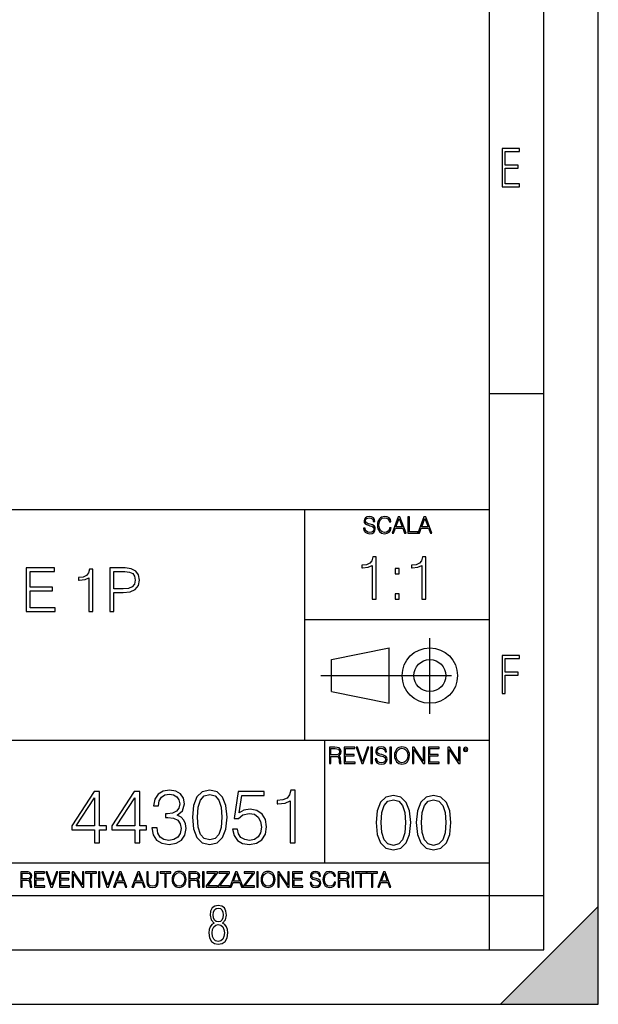
# Model space of a CAD drawing. Extents: x 0 to 420, y 0 to 297.
# Drawn here: x 367 to 420, y 0 to 91 of the extents above; entities that cross this region are included whole.
import ezdxf

# ---------------------------------------------------------------- set-up
doc = ezdxf.new("R2010")
doc.units = 0
doc.linetypes.add('DASHDOT', pattern=[18.5, 12, -3, 0.5, -3])
doc.layers.get('0').update_dxf_attribs({"linetype": 'CONTINUOUS'})

msp = doc.modelspace()

# ---------------------------------------------------------------- linework, layer by layer
at = {"color": 7}
for p, q in [((420, 0), (420, 297)), ((420, 0), (420, 297)), ((415, 4.99976), (415, 292)), ((410, 9.99976), (410, 287)), ((410, 56.166401), (415, 56.166401)), ((234.999802, 45.500252), (410, 45.500252)), ((393, 24.300249), (393, 45.500252)), ((393, 35.384029), (410, 35.384029)), ((395.458008, 31.689131), (400.769989, 32.769131)), ((400.769989, 27.67433), (400.769989, 32.769131)), ((395.458008, 28.75433), (395.458008, 31.689131)), ((395.458008, 28.75433), (400.769989, 27.67433)), ((254.999802, 24.300249), (410, 24.300249)), ((394.799988, 24.300249), (394.799988, 13.00025)), ((234.999802, 13.00025), (410, 13.00025)), ((25.000401, 9.99976), (410, 9.99976)), ((234.999802, 10.00025), (410, 10.00025)), ((410, 9.99976), (415, 9.99976)), ((410, 4.99976), (410, 9.99976)), ((411, 0), (420, 9)), ((420, 0), (420, 9)), ((267.5, 4.99976), (415, 4.99976)), ((0, 0), (420, 0)), ((0, 0), (420, 0)), ((411, 0), (420, 0))]:
    msp.add_line(p, q, dxfattribs=at)
at = {"color": 7, "linetype": 'DASHDOT'}
for p, q in [((404.497986, 26.70113), (404.497986, 33.66103)), ((394.484009, 30.221729), (408.020996, 30.221729))]:
    msp.add_line(p, q, dxfattribs=at)
at = {"color": 7}
for points in [[(411.14386, 75.172127), (412.75058, 75.172127), (412.75058, 75.444611), (411.43515, 75.444611), (411.43515, 76.868103), (412.619019, 76.868103), (412.619019, 77.135887), (411.43515, 77.135887), (411.43515, 78.399643), (412.75058, 78.399643), (412.75058, 78.672127), (411.14386, 78.672127)], [(398.408203, 43.764439), (398.408203, 43.754005), (398.443665, 43.545383), (398.552155, 43.393089), (398.727417, 43.301292), (398.967316, 43.267914), (399.18219, 43.29921), (399.34494, 43.384743), (399.447144, 43.520348), (399.484711, 43.701851), (399.455505, 43.862492), (399.369965, 43.98349), (399.223938, 44.0732), (399.013214, 44.142044), (398.837982, 44.185856), (398.723236, 44.223408), (398.646027, 44.275562), (398.600159, 44.346497), (398.585541, 44.442463), (398.606415, 44.561378), (398.673157, 44.651085), (398.781647, 44.705326), (398.929779, 44.726189), (399.084137, 44.703239), (399.200989, 44.638569), (399.271912, 44.534256), (399.299042, 44.392391), (399.440887, 44.392391), (399.403351, 44.584328), (399.303192, 44.728275), (399.146729, 44.817986), (398.936035, 44.849277), (398.729492, 44.817986), (398.575104, 44.736622), (398.477051, 44.60936), (398.443665, 44.446636), (398.468719, 44.288082), (398.543823, 44.177509), (398.671082, 44.098236), (398.85257, 44.039822), (398.994446, 44.004353), (399.150909, 43.954285), (399.259399, 43.893784), (399.321991, 43.808247), (399.342834, 43.687248), (399.31781, 43.564159), (399.244781, 43.47028), (399.12796, 43.409779), (398.969421, 43.391003), (398.789978, 43.416039), (398.658569, 43.489056), (398.577209, 43.605885), (398.550079, 43.764439)], [(400.796936, 43.799904), (400.755219, 43.626747), (400.661346, 43.497398), (400.521576, 43.418121), (400.342133, 43.391003), (400.125183, 43.434814), (399.962463, 43.564159), (399.858154, 43.776955), (399.822662, 44.064854), (399.858154, 44.348583), (399.960358, 44.555119), (400.121002, 44.682381), (400.337982, 44.726189), (400.509033, 44.701157), (400.644653, 44.630222), (400.738525, 44.517567), (400.782349, 44.371529), (400.917938, 44.371529), (400.867889, 44.567635), (400.748962, 44.717846), (400.56955, 44.813812), (400.337982, 44.849277), (400.066772, 44.795036), (399.954102, 44.730362), (399.858154, 44.640656), (399.726715, 44.394478), (399.691254, 44.23801), (399.680817, 44.062767), (399.691254, 43.883354), (399.726715, 43.726887), (399.856049, 43.476536), (400.062592, 43.320068), (400.333801, 43.267914), (400.57373, 43.305466), (400.757294, 43.407692), (400.878296, 43.574589), (400.932556, 43.799904)], [(401.020172, 43.309639), (401.164124, 43.309639), (401.335205, 43.768608), (402.011139, 43.768608), (402.180115, 43.309639), (402.324066, 43.309639), (401.754517, 44.809639), (401.589722, 44.809639)], [(401.381104, 43.891697), (401.671082, 44.663601), (401.963135, 43.891697)], [(402.482605, 43.309639), (403.390137, 43.309639), (403.390137, 43.432728), (402.6203, 43.432728), (402.6203, 44.809639), (402.482605, 44.809639)], [(403.390137, 43.309639), (403.534088, 43.309639), (403.705139, 43.768608), (404.381104, 43.768608), (404.550079, 43.309639), (404.694031, 43.309639), (404.124481, 44.809639), (403.959656, 44.809639)], [(403.751038, 43.891697), (404.041046, 44.663601), (404.333099, 43.891697)], [(399.200317, 37.248341), (399.567505, 37.248341), (399.567505, 41.137074), (399.244843, 41.137074), (399.161377, 40.786587), (398.977783, 40.547367), (398.671814, 40.408283), (398.260132, 40.369343), (398.237885, 40.369343), (398.237885, 40.130119), (398.293518, 40.130119), (398.838715, 40.180191), (399.200317, 40.347088)], [(403.767792, 37.248341), (404.134949, 37.248341), (404.134949, 41.137074), (403.812286, 41.137074), (403.728821, 40.786587), (403.545258, 40.547367), (403.239258, 40.408283), (402.827576, 40.369343), (402.805328, 40.369343), (402.805328, 40.130119), (402.860962, 40.130119), (403.406158, 40.180191), (403.767792, 40.347088)], [(367.35202, 36.120956), (370.039093, 36.120956), (370.039093, 36.449188), (367.719208, 36.449188), (367.719208, 38.012474), (369.777618, 38.012474), (369.777618, 38.340706), (367.719208, 38.340706), (367.719208, 39.792725), (369.972321, 39.792725), (369.972321, 40.120956), (367.35202, 40.120956)], [(373.143402, 36.120956), (373.510559, 36.120956), (373.510559, 40.009689), (373.187897, 40.009689), (373.104462, 39.659203), (372.920868, 39.419983), (372.614899, 39.280899), (372.203186, 39.241959), (372.180969, 39.241959), (372.180969, 39.002735), (372.236572, 39.002735), (372.781799, 39.052807), (373.143402, 39.219704)], [(375.068298, 36.120956), (375.435486, 36.120956), (375.435486, 37.856701), (376.286652, 37.856701), (376.937561, 37.923458), (377.404877, 38.134865), (377.683044, 38.490913), (377.777618, 38.997173), (377.694153, 39.486744), (377.443817, 39.837231), (377.037689, 40.048634), (376.464661, 40.120956), (375.068298, 40.120956)], [(401.303253, 39.584919), (401.67041, 39.584919), (401.67041, 40.080051), (401.303253, 40.080051)], [(375.435486, 38.184933), (375.435486, 39.792725), (376.447998, 39.792725), (376.870789, 39.742653), (377.165649, 39.598007), (377.338104, 39.353222), (377.399292, 39.002735), (377.326996, 38.61887), (377.126709, 38.368523), (376.781799, 38.223877), (376.292206, 38.184933)], [(401.303253, 37.248341), (401.67041, 37.248341), (401.67041, 37.743473), (401.303253, 37.743473)], [(411.14386, 28.569124), (411.43515, 28.569124), (411.43515, 30.265097), (412.619019, 30.265097), (412.619019, 30.532883), (411.43515, 30.532883), (411.43515, 31.79664), (412.75058, 31.79664), (412.75058, 32.069122), (411.14386, 32.069122)], [(395.266907, 22.126818), (395.404602, 22.126818), (395.404602, 22.798584), (395.842712, 22.798584), (395.990814, 22.783981), (396.080536, 22.733912), (396.126434, 22.635859), (396.149384, 22.479391), (396.166077, 22.281199), (396.178589, 22.187319), (396.199463, 22.126818), (396.351746, 22.126818), (396.351746, 22.14768), (396.320465, 22.195663), (396.303772, 22.285372), (396.284973, 22.510685), (396.270386, 22.637943), (396.243256, 22.735996), (396.189026, 22.809015), (396.097229, 22.859085), (396.199463, 22.913326), (396.276642, 22.992603), (396.32254, 23.099001), (396.339233, 23.228348), (396.291229, 23.428625), (396.15564, 23.566317), (395.980408, 23.618473), (395.767609, 23.626818), (395.266907, 23.626818)], [(396.616699, 22.126818), (397.624359, 22.126818), (397.624359, 22.249905), (396.754395, 22.249905), (396.754395, 22.836136), (397.526306, 22.836136), (397.526306, 22.959225), (396.754395, 22.959225), (396.754395, 23.503731), (397.599304, 23.503731), (397.599304, 23.626818), (396.616699, 23.626818)], [(398.231445, 22.126818), (398.379547, 22.126818), (398.899017, 23.626818), (398.759247, 23.626818), (398.306549, 22.302061), (397.853821, 23.626818), (397.709869, 23.626818)], [(399.07428, 22.126818), (399.211975, 22.126818), (399.211975, 23.626818), (399.07428, 23.626818)], [(399.48526, 22.581615), (399.48526, 22.571184), (399.520721, 22.362562), (399.629211, 22.210266), (399.804443, 22.118473), (400.044373, 22.085093), (400.259247, 22.116386), (400.421967, 22.201921), (400.5242, 22.337526), (400.561768, 22.51903), (400.532562, 22.679668), (400.447021, 22.800671), (400.300964, 22.890379), (400.090271, 22.959225), (399.915039, 23.003035), (399.800293, 23.040586), (399.723083, 23.092743), (399.677185, 23.163673), (399.662598, 23.259642), (399.683441, 23.378555), (399.750214, 23.468264), (399.858704, 23.522507), (400.006836, 23.543369), (400.161194, 23.52042), (400.278046, 23.455748), (400.348969, 23.351435), (400.376099, 23.209572), (400.517944, 23.209572), (400.480408, 23.401505), (400.380249, 23.545454), (400.223785, 23.635162), (400.013092, 23.666456), (399.806549, 23.635162), (399.652161, 23.553799), (399.554108, 23.42654), (399.520721, 23.263813), (399.545776, 23.105261), (399.62088, 22.99469), (399.748138, 22.915413), (399.929626, 22.856998), (400.071503, 22.821533), (400.227966, 22.771463), (400.336456, 22.710962), (400.399017, 22.625427), (400.419891, 22.504425), (400.394867, 22.381338), (400.321838, 22.287458), (400.205017, 22.226957), (400.046448, 22.208181), (399.867035, 22.233215), (399.735596, 22.306234), (399.654236, 22.423063), (399.627136, 22.581615)], [(400.832977, 22.126818), (400.970673, 22.126818), (400.970673, 23.626818), (400.832977, 23.626818)], [(401.252289, 22.875774), (401.262726, 22.698444), (401.300293, 22.544064), (401.437988, 22.295803), (401.654938, 22.139336), (401.788452, 22.099697), (401.93866, 22.085093), (402.086792, 22.099697), (402.220306, 22.139336), (402.339233, 22.204008), (402.439362, 22.295803), (402.518646, 22.408459), (402.577057, 22.544064), (402.612518, 22.698444), (402.627136, 22.875774), (402.614624, 23.051018), (402.577057, 23.205399), (402.518646, 23.341003), (402.439362, 23.455748), (402.339233, 23.545454), (402.220306, 23.610128), (402.086792, 23.651852), (401.93866, 23.666456), (401.788452, 23.651852), (401.654938, 23.610128), (401.538116, 23.545454), (401.437988, 23.455748), (401.300293, 23.205399), (401.262726, 23.048931)], [(401.394165, 22.875774), (401.433807, 23.155329), (401.544373, 23.366039), (401.717529, 23.497471), (401.93866, 23.543369), (402.161896, 23.497471), (402.332977, 23.366039), (402.445618, 23.157415), (402.48526, 22.875774), (402.445618, 22.592047), (402.332977, 22.383425), (402.161896, 22.251991), (401.93866, 22.208181), (401.715454, 22.251991), (401.544373, 22.383425), (401.431702, 22.592047)], [(402.89624, 22.126818), (403.033936, 22.126818), (403.033936, 23.414022), (403.87677, 22.126818), (404.029083, 22.126818), (404.029083, 23.626818), (403.891388, 23.626818), (403.891388, 22.339613), (403.048553, 23.626818), (402.89624, 23.626818)], [(404.36496, 22.126818), (405.37262, 22.126818), (405.37262, 22.249905), (404.502655, 22.249905), (404.502655, 22.836136), (405.274567, 22.836136), (405.274567, 22.959225), (404.502655, 22.959225), (404.502655, 23.503731), (405.347565, 23.503731), (405.347565, 23.626818), (404.36496, 23.626818)], [(406.148682, 22.126818), (406.286377, 22.126818), (406.286377, 23.414022), (407.129211, 22.126818), (407.281494, 22.126818), (407.281494, 23.626818), (407.143829, 23.626818), (407.143829, 22.339613), (406.300964, 23.626818), (406.148682, 23.626818)], [(407.596527, 23.428625), (407.611145, 23.351435), (407.652863, 23.288849), (407.792633, 23.232519), (407.932404, 23.288849), (407.974121, 23.351435), (407.990814, 23.428625), (407.974121, 23.503731), (407.932404, 23.568403), (407.867737, 23.610128), (407.792633, 23.626818), (407.715454, 23.610128), (407.652863, 23.568403)], [(395.404602, 22.921671), (395.404602, 23.503731), (395.794708, 23.503731), (395.957458, 23.495384), (396.084717, 23.451574), (396.166077, 23.355608), (396.197357, 23.224174), (396.172333, 23.084398), (396.10141, 22.990517), (395.978302, 22.936275), (395.80307, 22.921671)], [(407.692505, 23.430712), (407.72171, 23.501644), (407.792633, 23.532938), (407.861481, 23.501644), (407.892761, 23.430712), (407.863556, 23.359779), (407.792633, 23.330572), (407.719604, 23.357695)], [(373.648041, 14.838285), (374.106995, 14.838285), (374.106995, 16.041346), (374.746796, 16.041346), (374.746796, 16.409912), (374.106995, 16.409912), (374.106995, 19.560122), (373.613251, 19.560122), (371.55484, 16.409912), (371.55484, 16.041346), (373.648041, 16.041346)], [(377.347626, 14.838285), (377.80658, 14.838285), (377.80658, 16.041346), (378.44635, 16.041346), (378.44635, 16.409912), (377.80658, 16.409912), (377.80658, 19.560122), (377.312836, 19.560122), (375.254425, 16.409912), (375.254425, 16.041346), (377.347626, 16.041346)], [(378.940094, 16.229107), (378.940094, 16.215199), (379.044403, 15.57542), (379.357361, 15.102541), (379.851105, 14.803514), (380.518677, 14.699203), (381.165405, 14.803514), (381.659149, 15.088634), (381.972107, 15.547604), (382.083374, 16.152611), (382.02774, 16.583765), (381.867798, 16.938425), (381.610474, 17.202681), (381.255829, 17.376534), (381.756531, 17.800734), (381.930359, 18.44051), (381.833008, 18.955114), (381.561798, 19.351498), (381.123688, 19.608799), (380.553467, 19.699203), (379.955414, 19.594891), (379.503387, 19.316727), (379.211304, 18.857758), (379.093109, 18.25275), (379.524261, 18.25275), (379.600739, 18.704767), (379.802429, 19.045517), (380.115356, 19.254141), (380.546509, 19.330635), (380.928986, 19.261095), (381.227997, 19.080288), (381.422729, 18.79517), (381.492249, 18.44051), (381.415771, 18.030218), (381.200195, 17.7451), (380.838562, 17.564293), (380.351776, 17.508661), (380.177948, 17.515615), (380.177948, 17.160955), (380.386566, 17.16791), (380.922028, 17.105324), (381.304504, 16.917562), (381.533997, 16.604628), (381.610474, 16.166519), (381.533997, 15.700594), (381.31842, 15.352889), (380.963745, 15.137312), (380.490875, 15.067771), (380.038849, 15.144266), (379.69809, 15.373752), (379.482513, 15.735365), (379.412994, 16.229107)], [(382.653595, 17.202681), (382.757904, 16.11784), (383.063873, 15.332026), (383.564575, 14.859148), (384.246094, 14.699203), (384.920624, 14.852194), (385.428284, 15.332026), (385.734253, 16.110886), (385.84552, 17.195726), (385.734253, 18.273613), (385.428284, 19.059425), (384.920624, 19.532305), (384.246094, 19.699203), (383.564575, 19.539259), (383.063873, 19.06638), (382.757904, 18.280567)], [(383.126465, 17.202681), (383.189056, 18.120623), (383.397675, 18.774307), (383.745392, 19.156784), (384.246094, 19.288912), (384.739838, 19.156784), (385.094482, 18.774307), (385.303101, 18.120623), (385.37265, 17.202681), (385.303101, 16.27083), (385.094482, 15.624099), (384.739838, 15.23467), (384.246094, 15.109495), (383.745392, 15.23467), (383.397675, 15.624099), (383.189056, 16.277784)], [(386.360138, 16.090023), (386.485321, 15.505879), (386.805206, 15.067771), (387.278076, 14.796561), (387.903931, 14.699203), (388.557617, 14.817423), (389.051361, 15.130358), (389.371246, 15.638007), (389.482513, 16.31951), (389.371246, 16.980148), (389.065277, 17.487799), (388.585449, 17.807688), (387.966522, 17.925907), (387.389343, 17.842457), (386.972107, 17.612972), (387.208527, 19.191553), (389.26001, 19.191553), (389.26001, 19.560122), (386.881683, 19.560122), (386.513123, 17.077507), (386.895599, 17.077507), (387.29895, 17.432165), (387.890045, 17.557339), (388.355957, 17.466936), (388.710632, 17.216589), (388.926208, 16.820206), (389.009644, 16.298647), (388.933167, 15.777089), (388.71756, 15.394613), (388.369873, 15.15122), (387.917847, 15.067771), (387.46582, 15.137312), (387.125092, 15.345935), (386.902557, 15.665824), (386.812134, 16.090023)], [(391.645264, 14.838285), (392.104218, 14.838285), (392.104218, 19.699203), (391.700897, 19.699203), (391.596558, 19.261095), (391.367096, 18.962069), (390.984619, 18.788216), (390.470001, 18.739536), (390.4422, 18.739536), (390.4422, 18.44051), (390.511719, 18.44051), (391.193237, 18.503098), (391.645264, 18.711721)], [(399.551331, 16.707283), (399.65564, 15.622443), (399.961639, 14.836629), (400.462341, 14.36375), (401.143829, 14.203806), (401.81839, 14.356796), (402.326019, 14.836629), (402.632019, 15.615489), (402.743286, 16.700329), (402.632019, 17.778215), (402.326019, 18.564028), (401.81839, 19.036907), (401.143829, 19.203806), (400.462341, 19.043861), (399.961639, 18.570982), (399.65564, 17.785168)], [(403.250916, 16.707283), (403.355225, 15.622443), (403.661224, 14.836629), (404.161896, 14.36375), (404.843414, 14.203806), (405.517944, 14.356796), (406.025604, 14.836629), (406.331604, 15.615489), (406.442841, 16.700329), (406.331604, 17.778215), (406.025604, 18.564028), (405.517944, 19.036907), (404.843414, 19.203806), (404.161896, 19.043861), (403.661224, 18.570982), (403.355225, 17.785168)], [(373.648041, 16.409912), (371.972107, 16.409912), (373.648041, 18.982931)], [(377.347626, 16.409912), (375.671692, 16.409912), (377.347626, 18.982931)], [(400.024231, 16.707283), (400.086792, 17.625225), (400.295441, 18.27891), (400.643127, 18.661385), (401.143829, 18.793514), (401.637573, 18.661385), (401.992218, 18.27891), (402.200867, 17.625225), (402.270386, 16.707283), (402.200867, 15.775433), (401.992218, 15.128701), (401.637573, 14.739272), (401.143829, 14.614098), (400.643127, 14.739272), (400.295441, 15.128701), (400.086792, 15.782387)], [(403.723785, 16.707283), (403.786377, 17.625225), (403.994995, 18.27891), (404.342712, 18.661385), (404.843414, 18.793514), (405.337158, 18.661385), (405.691803, 18.27891), (405.900421, 17.625225), (405.969971, 16.707283), (405.900421, 15.775433), (405.691803, 15.128701), (405.337158, 14.739272), (404.843414, 14.614098), (404.342712, 14.739272), (403.994995, 15.128701), (403.786377, 15.782387)], [(366.881073, 10.781829), (367.009583, 10.781829), (367.009583, 11.408811), (367.418488, 11.408811), (367.556732, 11.395181), (367.640442, 11.348449), (367.683289, 11.256933), (367.704712, 11.110897), (367.720276, 10.925918), (367.731995, 10.838296), (367.751465, 10.781829), (367.893585, 10.781829), (367.893585, 10.8013), (367.86438, 10.846085), (367.848816, 10.929812), (367.831299, 11.140104), (367.817627, 11.258881), (367.792328, 11.350396), (367.741699, 11.418547), (367.656036, 11.465278), (367.751465, 11.515904), (367.823486, 11.589895), (367.866333, 11.6892), (367.881897, 11.809923), (367.837097, 11.99685), (367.710571, 12.125361), (367.546997, 12.17404), (367.348389, 12.181828), (366.881073, 12.181828)], [(367.009583, 11.523693), (367.009583, 12.066947), (367.373718, 12.066947), (367.525574, 12.059158), (367.644348, 12.018269), (367.720276, 11.928699), (367.749512, 11.806029), (367.726135, 11.67557), (367.659912, 11.587949), (367.545044, 11.537323), (367.38147, 11.523693)], [(368.140869, 10.781829), (369.08136, 10.781829), (369.08136, 10.89671), (368.269409, 10.89671), (368.269409, 11.443859), (368.989838, 11.443859), (368.989838, 11.558742), (368.269409, 11.558742), (368.269409, 12.066947), (369.057983, 12.066947), (369.057983, 12.181828), (368.140869, 12.181828)], [(369.647949, 10.781829), (369.786224, 10.781829), (370.271057, 12.181828), (370.140594, 12.181828), (369.718079, 10.94539), (369.295532, 12.181828), (369.161194, 12.181828)], [(370.424896, 10.781829), (371.365356, 10.781829), (371.365356, 10.89671), (370.553406, 10.89671), (370.553406, 11.443859), (371.273865, 11.443859), (371.273865, 11.558742), (370.553406, 11.558742), (370.553406, 12.066947), (371.34198, 12.066947), (371.34198, 12.181828), (370.424896, 12.181828)], [(371.602905, 10.781829), (371.731445, 10.781829), (371.731445, 11.98322), (372.518066, 10.781829), (372.660217, 10.781829), (372.660217, 12.181828), (372.531708, 12.181828), (372.531708, 10.980438), (371.745056, 12.181828), (371.602905, 12.181828)], [(373.271606, 10.781829), (373.400146, 10.781829), (373.400146, 12.066947), (373.836304, 12.066947), (373.836304, 12.181828), (372.835449, 12.181828), (372.835449, 12.066947), (373.271606, 12.066947)], [(374.019348, 10.781829), (374.147827, 10.781829), (374.147827, 12.181828), (374.019348, 12.181828)], [(374.80011, 10.781829), (374.938385, 10.781829), (375.423218, 12.181828), (375.292755, 12.181828), (374.870239, 10.94539), (374.447693, 12.181828), (374.313354, 12.181828)], [(375.41156, 10.781829), (375.545898, 10.781829), (375.705566, 11.210201), (376.336426, 11.210201), (376.494141, 10.781829), (376.62851, 10.781829), (376.096924, 12.181828), (375.943115, 12.181828)], [(375.748413, 11.325084), (376.019043, 12.045528), (376.291656, 11.325084)], [(377.097778, 10.781829), (377.232117, 10.781829), (377.391785, 11.210201), (378.022675, 11.210201), (378.180389, 10.781829), (378.314758, 10.781829), (377.783173, 12.181828), (377.629333, 12.181828)], [(377.434631, 11.325084), (377.705292, 12.045528), (377.977905, 11.325084)], [(378.453003, 12.181828), (378.453003, 11.282246), (378.486084, 11.046641), (378.585388, 10.877239), (378.750916, 10.777935), (378.984558, 10.742886), (379.216278, 10.777935), (379.381775, 10.877239), (379.483032, 11.046641), (379.518066, 11.282246), (379.518066, 12.181828), (379.389587, 12.181828), (379.389587, 11.29977), (379.366211, 11.103108), (379.294159, 10.964861), (379.169556, 10.88308), (378.984558, 10.857768), (378.797638, 10.88308), (378.673035, 10.964861), (378.602905, 11.103108), (378.581512, 11.29977), (378.581512, 12.181828)], [(380.117798, 10.781829), (380.246338, 10.781829), (380.246338, 12.066947), (380.682495, 12.066947), (380.682495, 12.181828), (379.681641, 12.181828), (379.681641, 12.066947), (380.117798, 12.066947)], [(380.79541, 11.480855), (380.805176, 11.315348), (380.84021, 11.171259), (380.968719, 10.939548), (381.171204, 10.793511), (381.295837, 10.756516), (381.436035, 10.742886), (381.57428, 10.756516), (381.698914, 10.793511), (381.809875, 10.853873), (381.903351, 10.939548), (381.977356, 11.044694), (382.03186, 11.171259), (382.064941, 11.315348), (382.078613, 11.480855), (382.066895, 11.644416), (382.03186, 11.788505), (381.977356, 11.91507), (381.903351, 12.022162), (381.809875, 12.10589), (381.698914, 12.166252), (381.57428, 12.205194), (381.436035, 12.218824), (381.295837, 12.205194), (381.171204, 12.166252), (381.062195, 12.10589), (380.968719, 12.022162), (380.84021, 11.788505), (380.805176, 11.642468)], [(380.927826, 11.480855), (380.964844, 11.741774), (381.068024, 11.938436), (381.229614, 12.061106), (381.436035, 12.103943), (381.644379, 12.061106), (381.804047, 11.938436), (381.90918, 11.74372), (381.946167, 11.480855), (381.90918, 11.216043), (381.804047, 11.021328), (381.644379, 10.898658), (381.436035, 10.857768), (381.227692, 10.898658), (381.068024, 11.021328), (380.962891, 11.216043)], [(382.329773, 10.781829), (382.458313, 10.781829), (382.458313, 11.408811), (382.867188, 11.408811), (383.005432, 11.395181), (383.089172, 11.348449), (383.132019, 11.256933), (383.153442, 11.110897), (383.169006, 10.925918), (383.180695, 10.838296), (383.200165, 10.781829), (383.342285, 10.781829), (383.342285, 10.8013), (383.31311, 10.846085), (383.297516, 10.929812), (383.279999, 11.140104), (383.266357, 11.258881), (383.241028, 11.350396), (383.19043, 11.418547), (383.104736, 11.465278), (383.200165, 11.515904), (383.272217, 11.589895), (383.315033, 11.6892), (383.330627, 11.809923), (383.285828, 11.99685), (383.159271, 12.125361), (382.995728, 12.17404), (382.797119, 12.181828), (382.329773, 12.181828)], [(382.458313, 11.523693), (382.458313, 12.066947), (382.822418, 12.066947), (382.974304, 12.059158), (383.093079, 12.018269), (383.169006, 11.928699), (383.198212, 11.806029), (383.174866, 11.67557), (383.108643, 11.587949), (382.993774, 11.537323), (382.8302, 11.523693)], [(383.599335, 10.781829), (383.727844, 10.781829), (383.727844, 12.181828), (383.599335, 12.181828)], [(383.928406, 10.781829), (384.96817, 10.781829), (384.96817, 10.89671), (384.080261, 10.89671), (384.954529, 12.070842), (384.954529, 12.181828), (383.994598, 12.181828), (383.994598, 12.066947), (384.794861, 12.066947), (383.928406, 10.900605)], [(385.036316, 10.781829), (386.076111, 10.781829), (386.076111, 10.89671), (385.188202, 10.89671), (386.062469, 12.070842), (386.062469, 12.181828), (385.102539, 12.181828), (385.102539, 12.066947), (385.902802, 12.066947), (385.036316, 10.900605)], [(386.10141, 10.781829), (386.235779, 10.781829), (386.395447, 11.210201), (387.026306, 11.210201), (387.184021, 10.781829), (387.318359, 10.781829), (386.786804, 12.181828), (386.632996, 12.181828)], [(386.438263, 11.325084), (386.708923, 12.045528), (386.981506, 11.325084)], [(387.343689, 10.781829), (388.383484, 10.781829), (388.383484, 10.89671), (387.495575, 10.89671), (388.369843, 12.070842), (388.369843, 12.181828), (387.409912, 12.181828), (387.409912, 12.066947), (388.210175, 12.066947), (387.343689, 10.900605)], [(388.584045, 10.781829), (388.712524, 10.781829), (388.712524, 12.181828), (388.584045, 12.181828)], [(388.975403, 11.480855), (388.985138, 11.315348), (389.020203, 11.171259), (389.148682, 10.939548), (389.351196, 10.793511), (389.47583, 10.756516), (389.616028, 10.742886), (389.754272, 10.756516), (389.878876, 10.793511), (389.989868, 10.853873), (390.083313, 10.939548), (390.157318, 11.044694), (390.211853, 11.171259), (390.244934, 11.315348), (390.258575, 11.480855), (390.246887, 11.644416), (390.211853, 11.788505), (390.157318, 11.91507), (390.083313, 12.022162), (389.989868, 12.10589), (389.878876, 12.166252), (389.754272, 12.205194), (389.616028, 12.218824), (389.47583, 12.205194), (389.351196, 12.166252), (389.242157, 12.10589), (389.148682, 12.022162), (389.020203, 11.788505), (388.985138, 11.642468)], [(389.107788, 11.480855), (389.144806, 11.741774), (389.247986, 11.938436), (389.409607, 12.061106), (389.616028, 12.103943), (389.824341, 12.061106), (389.984009, 11.938436), (390.089172, 11.74372), (390.12616, 11.480855), (390.089172, 11.216043), (389.984009, 11.021328), (389.824341, 10.898658), (389.616028, 10.857768), (389.407654, 10.898658), (389.247986, 11.021328), (389.142853, 11.216043)], [(390.509766, 10.781829), (390.638275, 10.781829), (390.638275, 11.98322), (391.424927, 10.781829), (391.567078, 10.781829), (391.567078, 12.181828), (391.438538, 12.181828), (391.438538, 10.980438), (390.651917, 12.181828), (390.509766, 12.181828)], [(391.880554, 10.781829), (392.821014, 10.781829), (392.821014, 10.89671), (392.009064, 10.89671), (392.009064, 11.443859), (392.729492, 11.443859), (392.729492, 11.558742), (392.009064, 11.558742), (392.009064, 12.066947), (392.797668, 12.066947), (392.797668, 12.181828), (391.880554, 12.181828)], [(393.477203, 11.206307), (393.477203, 11.196571), (393.510315, 11.001857), (393.611572, 10.859715), (393.775116, 10.77404), (393.999023, 10.742886), (394.199585, 10.772093), (394.351501, 10.851926), (394.446899, 10.978491), (394.481934, 11.147893), (394.454681, 11.297823), (394.374847, 11.410758), (394.238525, 11.494485), (394.04187, 11.558742), (393.878326, 11.599631), (393.77124, 11.63468), (393.699188, 11.683359), (393.656342, 11.749562), (393.6427, 11.83913), (393.66217, 11.950118), (393.724487, 12.033846), (393.825745, 12.084472), (393.963989, 12.103943), (394.108093, 12.082524), (394.217133, 12.022162), (394.283325, 11.924806), (394.308655, 11.792399), (394.44104, 11.792399), (394.406006, 11.971537), (394.312531, 12.10589), (394.166504, 12.189617), (393.969849, 12.218824), (393.777069, 12.189617), (393.632996, 12.113679), (393.541443, 11.994903), (393.510315, 11.843025), (393.533691, 11.695042), (393.60376, 11.591843), (393.722534, 11.517851), (393.891968, 11.463331), (394.024353, 11.430229), (394.17041, 11.383498), (394.271667, 11.32703), (394.330078, 11.247197), (394.349548, 11.134263), (394.326172, 11.019381), (394.257996, 10.931759), (394.148987, 10.875292), (394.000977, 10.857768), (393.833557, 10.881133), (393.710876, 10.949284), (393.634949, 11.058324), (393.609619, 11.206307)], [(395.706696, 11.239408), (395.667755, 11.077795), (395.580139, 10.957072), (395.449677, 10.88308), (395.282227, 10.857768), (395.079712, 10.898658), (394.927856, 11.019381), (394.830505, 11.21799), (394.797363, 11.486697), (394.830505, 11.751509), (394.925903, 11.944277), (395.075806, 12.063053), (395.27832, 12.103943), (395.437988, 12.080577), (395.564575, 12.014374), (395.652161, 11.909228), (395.693054, 11.772927), (395.819641, 11.772927), (395.772888, 11.955959), (395.661926, 12.096154), (395.494446, 12.185723), (395.27832, 12.218824), (395.025208, 12.168199), (394.920044, 12.107838), (394.830505, 12.02411), (394.707825, 11.794346), (394.674713, 11.64831), (394.664978, 11.48475), (394.674713, 11.317295), (394.707825, 11.171259), (394.828552, 10.937601), (395.021301, 10.791565), (395.274414, 10.742886), (395.498352, 10.777935), (395.669708, 10.873344), (395.782654, 11.029117), (395.833252, 11.239408)], [(396.080566, 10.781829), (396.209045, 10.781829), (396.209045, 11.408811), (396.617981, 11.408811), (396.756226, 11.395181), (396.839935, 11.348449), (396.882751, 11.256933), (396.904175, 11.110897), (396.919769, 10.925918), (396.931458, 10.838296), (396.950928, 10.781829), (397.093079, 10.781829), (397.093079, 10.8013), (397.063843, 10.846085), (397.048279, 10.929812), (397.030762, 11.140104), (397.01712, 11.258881), (396.991821, 11.350396), (396.941193, 11.418547), (396.85553, 11.465278), (396.950928, 11.515904), (397.022949, 11.589895), (397.065796, 11.6892), (397.08136, 11.809923), (397.036591, 11.99685), (396.910034, 12.125361), (396.74646, 12.17404), (396.547852, 12.181828), (396.080566, 12.181828)], [(396.209045, 11.523693), (396.209045, 12.066947), (396.573181, 12.066947), (396.725037, 12.059158), (396.843811, 12.018269), (396.919769, 11.928699), (396.948975, 11.806029), (396.925598, 11.67557), (396.859406, 11.587949), (396.744507, 11.537323), (396.580963, 11.523693)], [(397.350098, 10.781829), (397.478607, 10.781829), (397.478607, 12.181828), (397.350098, 12.181828)], [(398.099731, 10.781829), (398.228271, 10.781829), (398.228271, 12.066947), (398.664429, 12.066947), (398.664429, 12.181828), (397.663574, 12.181828), (397.663574, 12.066947), (398.099731, 12.066947)], [(399.13562, 10.781829), (399.26416, 10.781829), (399.26416, 12.066947), (399.700317, 12.066947), (399.700317, 12.181828), (398.699463, 12.181828), (398.699463, 12.066947), (399.13562, 12.066947)], [(399.708099, 10.781829), (399.842468, 10.781829), (400.002136, 11.210201), (400.632996, 11.210201), (400.79071, 10.781829), (400.925049, 10.781829), (400.393494, 12.181828), (400.239685, 12.181828)], [(400.044952, 11.325084), (400.315613, 12.045528), (400.588196, 11.325084)], [(384.656067, 7.458982), (384.444672, 7.32274), (384.294342, 7.125424), (384.200378, 6.871733), (384.17218, 6.566364), (384.228577, 6.115357), (384.402374, 5.786499), (384.674866, 5.584485), (385.041321, 5.514015), (385.403046, 5.584485), (385.675537, 5.786499), (385.844666, 6.115357), (385.905731, 6.566364), (385.872864, 6.871733), (385.7836, 7.125424), (385.628571, 7.32274), (385.421844, 7.458982), (385.708435, 7.764351), (385.802399, 8.201263), (385.746002, 8.577103), (385.595673, 8.858982), (385.356079, 9.037505), (385.041321, 9.098579), (384.721863, 9.037505), (384.482269, 8.858982), (384.331909, 8.577103), (384.280243, 8.201263), (384.374207, 7.759653)], [(385.497009, 8.220056), (385.464142, 7.942874), (385.374878, 7.740861), (385.229248, 7.614015), (385.041321, 7.571733), (384.843994, 7.614015), (384.703064, 7.740861), (384.6091, 7.942874), (384.580902, 8.220056), (384.6091, 8.483143), (384.703064, 8.680458), (384.848694, 8.802606), (385.041321, 8.844888), (385.229248, 8.802606), (385.374878, 8.680458), (385.464142, 8.483143)], [(385.605072, 6.566364), (385.562805, 6.228109), (385.450043, 5.979116), (385.266815, 5.82878), (385.022522, 5.777102), (384.797028, 5.82878), (384.623199, 5.983814), (384.510437, 6.232807), (384.47287, 6.571062), (384.510437, 6.885827), (384.627899, 7.125424), (384.811127, 7.27576), (385.041321, 7.332136), (385.266815, 7.27576), (385.445343, 7.125424), (385.562805, 6.885827)]]:
    msp.add_lwpolyline(points, close=True, dxfattribs=at)
for radius in [2.548, 1.468]:
    msp.add_circle((404.497986, 30.221729), radius, dxfattribs=at)
msp.add_solid([(420, 0), (411, 0), (420, 9)], dxfattribs=at)

doc.saveas('drawing.dxf')
